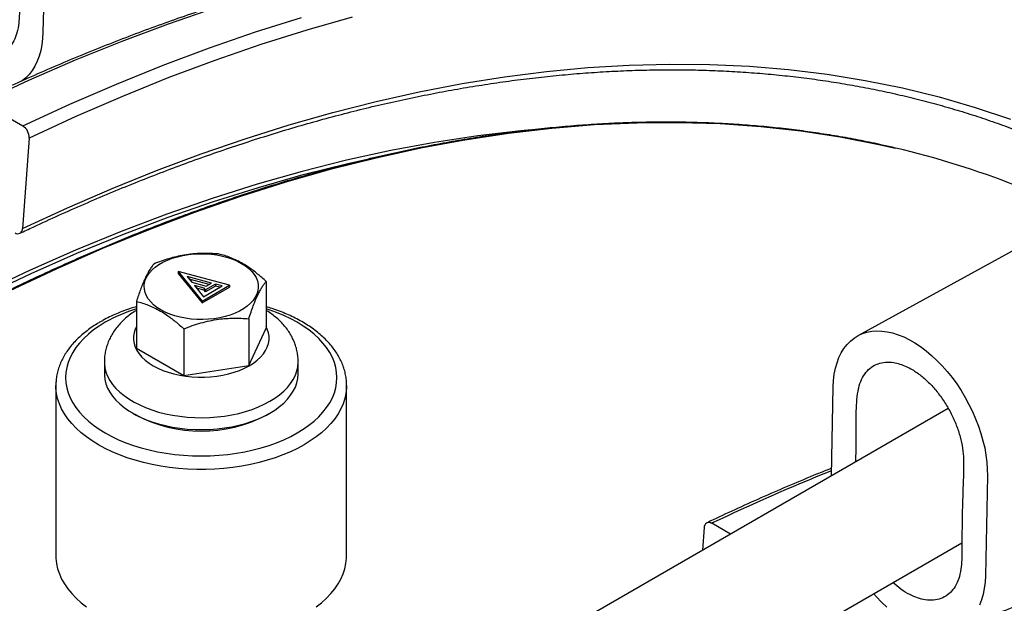
# Model space of a CAD drawing. Units: millimetres. Extents: x 0 to 420, y 0 to 297.
# Drawn here: x 336 to 359, y 180 to 194 of the extents above; entities that cross this region are included whole.
import ezdxf

# ---------------------------------------------------------------- set-up
doc = ezdxf.new("R2010")
doc.units = ezdxf.units.MM

msp = doc.modelspace()

# ---------------------------------------------------------------- linework, layer by layer
at = {"color": 7, "linetype": 'Continuous', "lineweight": 25}
for p, q in [((337.035, 195.651), (336.987, 193.356)), ((335.584, 191.748), (336.527, 191.204)), ((336.67, 190.925), (336.519, 188.849)), ((340.088, 187.867), (340.638, 187.187)), ((341.266, 187.55), (340.088, 187.867)), ((340.088, 187.867), (340.088, 187.822)), ((340.088, 187.822), (340.638, 187.142)), ((340.848, 187.599), (340.295, 187.748)), ((340.295, 187.748), (340.397, 187.621)), ((340.795, 187.568), (340.342, 187.69)), ((340.397, 187.621), (340.731, 187.531)), ((340.731, 187.531), (340.848, 187.599)), ((342.104, 187.638), (342.104, 186.567)), ((340.683, 187.481), (340.463, 187.54)), ((340.463, 187.54), (340.668, 187.286)), ((340.683, 187.435), (340.51, 187.482)), ((340.638, 187.187), (341.266, 187.55)), ((340.638, 187.142), (341.266, 187.505)), ((340.668, 187.286), (341.095, 187.532)), ((340.715, 187.44), (340.683, 187.481)), ((340.683, 187.481), (340.683, 187.435)), ((340.715, 187.395), (340.683, 187.435)), ((340.945, 187.573), (340.715, 187.44)), ((340.945, 187.527), (340.715, 187.395)), ((340.715, 187.44), (340.715, 187.395)), ((341.095, 187.532), (340.945, 187.573)), ((340.945, 187.573), (340.945, 187.527)), ((341.041, 187.502), (340.945, 187.527)), ((341.266, 187.55), (341.266, 187.505)), ((339.13, 187.178), (339.13, 186.107)), ((340.638, 187.187), (340.638, 187.142)), ((341.705, 186.779), (341.705, 185.709)), ((340.218, 186.549), (340.218, 185.479)), ((341.705, 185.709), (342.104, 186.567)), ((339.13, 186.107), (340.218, 185.479)), ((338.395, 185.793), (338.395, 185.521)), ((342.839, 185.521), (342.839, 185.793)), ((340.218, 185.479), (341.705, 185.709)), ((337.283, 185.249), (337.283, 181.347)), ((343.95, 181.347), (343.95, 185.249)), ((343.95, 185.249), (343.95, 185.245)), ((355.063, 183.174), (355.105, 185.219)), ((357.743, 184.721), (347.177, 178.621)), ((339.045, 184.614), (339.124, 184.568)), ((342.11, 184.568), (342.188, 184.614)), ((358.641, 183.178), (358.594, 180.883)), ((352.148, 181.99), (352.11, 181.469)), ((352.75, 181.839), (352.319, 182.088)), ((347.759, 175.699), (358.056, 181.643))]:
    msp.add_line(p, q, dxfattribs=at)
at = {"color": 8, "linetype": 'Continuous', "lineweight": 25, "flags": 128}
for points in [[(340.919, 193.903), (339.861, 193.538), (338.797, 193.14), (337.729, 192.709), (336.658, 192.245), (335.584, 191.748)], [(336.527, 191.204), (337.601, 191.7), (338.672, 192.164), (339.74, 192.595), (340.803, 192.994), (341.862, 193.359), (342.915, 193.691)], [(344.078, 193.699), (343.035, 193.402), (341.986, 193.072), (340.931, 192.708), (339.872, 192.311), (338.808, 191.881), (337.74, 191.419), (336.67, 190.925)], [(336.519, 188.849), (337.547, 189.324), (338.572, 189.768), (339.594, 190.181), (340.611, 190.562), (341.624, 190.911), (342.632, 191.229), (343.633, 191.514), (344.628, 191.767), (345.616, 191.987), (346.596, 192.175), (347.567, 192.331), (348.53, 192.453), (349.483, 192.543), (350.426, 192.6), (351.358, 192.623), (352.278, 192.614), (353.187, 192.572), (354.084, 192.497), (354.967, 192.389), (355.838, 192.248), (356.694, 192.074), (357.535, 191.868), (358.361, 191.629), (359.172, 191.358)], [(336.237, 187.428), (337.301, 187.929), (338.362, 188.396), (339.42, 188.83), (340.473, 189.229), (341.521, 189.593), (342.563, 189.922), (343.599, 190.217), (344.627, 190.475), (345.648, 190.699), (346.66, 190.886), (347.662, 191.038), (348.654, 191.153), (349.636, 191.233), (350.607, 191.277), (351.565, 191.284), (352.511, 191.256), (353.443, 191.191), (354.361, 191.09), (355.265, 190.953), (356.153, 190.781), (356.537, 190.694)], [(348.182, 191.111), (347.945, 191.089), (346.96, 190.974), (345.965, 190.824), (344.961, 190.638), (343.949, 190.416), (342.928, 190.159), (341.901, 189.867), (340.866, 189.541), (339.827, 189.179), (338.782, 188.783), (337.732, 188.353), (336.679, 187.889), (335.623, 187.392), (334.565, 186.861), (333.506, 186.297), (332.446, 185.701)], [(332.485, 185.633), (333.544, 186.229), (334.603, 186.792), (335.66, 187.322), (336.714, 187.819), (337.766, 188.283), (338.815, 188.712), (339.859, 189.108), (340.898, 189.469), (341.931, 189.795), (342.957, 190.087), (343.977, 190.343), (344.703, 190.506)], [(338.417, 186.7), (338.278, 186.614), (338.149, 186.523), (338.03, 186.428), (337.922, 186.328), (337.826, 186.224), (337.742, 186.117), (337.671, 186.007), (337.612, 185.895), (337.565, 185.78), (337.532, 185.664), (337.512, 185.548), (337.506, 185.43), (337.512, 185.313), (337.532, 185.196), (337.565, 185.08), (337.612, 184.965), (337.671, 184.853), (337.742, 184.743), (337.826, 184.636), (337.922, 184.532), (338.03, 184.432), (338.149, 184.337), (338.278, 184.246), (338.417, 184.16), (338.565, 184.08), (338.723, 184.005), (338.888, 183.937), (339.061, 183.875), (339.241, 183.819), (339.426, 183.771), (339.617, 183.729), (339.812, 183.695), (340.01, 183.669), (340.211, 183.649), (340.413, 183.638), (340.617, 183.634), (340.82, 183.638), (341.023, 183.649), (341.224, 183.669), (341.422, 183.695), (341.617, 183.729), (341.807, 183.771), (341.993, 183.819), (342.172, 183.875), (342.345, 183.937), (342.511, 184.005), (342.668, 184.08), (342.817, 184.16), (342.956, 184.246), (343.085, 184.337), (343.204, 184.432), (343.311, 184.532), (343.407, 184.636), (343.491, 184.743), (343.563, 184.853), (343.622, 184.965), (343.668, 185.08), (343.701, 185.196), (343.721, 185.313), (343.728, 185.43), (343.721, 185.548), (343.701, 185.664), (343.668, 185.78), (343.622, 185.895), (343.563, 186.007), (343.491, 186.117), (343.407, 186.224), (343.311, 186.328), (343.204, 186.428), (343.085, 186.523), (342.956, 186.614), (342.817, 186.7), (342.668, 186.78), (342.511, 186.855), (342.345, 186.923), (342.172, 186.985), (342.104, 187.008)], [(339.13, 186.601), (339.102, 186.543), (339.076, 186.461), (339.063, 186.379), (339.063, 186.296), (339.076, 186.213), (339.102, 186.132), (339.142, 186.052), (339.194, 185.975), (339.258, 185.9), (339.333, 185.83), (339.42, 185.764), (339.517, 185.702), (339.623, 185.646), (339.738, 185.596), (339.86, 185.553), (339.988, 185.516), (340.122, 185.486), (340.261, 185.463), (340.402, 185.448), (340.545, 185.44), (340.689, 185.44), (340.832, 185.448), (340.973, 185.463), (341.111, 185.486), (341.245, 185.516), (341.374, 185.553), (341.496, 185.596), (341.61, 185.646), (341.717, 185.702)], [(341.717, 185.702), (341.813, 185.764), (341.9, 185.83), (341.976, 185.9), (342.04, 185.975), (342.092, 186.052), (342.131, 186.132), (342.157, 186.213), (342.171, 186.296), (342.171, 186.379), (342.157, 186.461), (342.131, 186.543), (342.104, 186.601)], [(338.395, 185.792), (338.395, 185.756), (338.407, 185.656), (338.432, 185.558), (338.47, 185.461), (338.521, 185.366), (338.585, 185.273), (338.661, 185.184), (338.748, 185.098), (338.847, 185.017), (338.957, 184.94), (339.076, 184.868), (339.205, 184.802), (339.342, 184.742), (339.487, 184.688), (339.639, 184.641), (339.796, 184.601), (339.959, 184.568), (340.125, 184.542), (340.295, 184.524), (340.466, 184.513), (340.638, 184.51), (340.81, 184.515), (340.981, 184.527), (341.15, 184.548), (341.316, 184.575), (341.477, 184.61), (341.633, 184.652), (341.783, 184.701), (341.926, 184.757), (342.062, 184.818), (342.188, 184.886)], [(342.188, 184.886), (342.305, 184.959), (342.412, 185.037), (342.508, 185.119), (342.593, 185.206), (342.666, 185.296), (342.726, 185.389), (342.774, 185.485), (342.809, 185.582), (342.83, 185.681), (342.839, 185.781), (342.839, 185.792)], [(343.95, 185.245), (343.948, 185.188), (343.935, 185.068), (343.909, 184.948), (343.87, 184.829), (343.818, 184.712), (343.753, 184.597), (343.676, 184.484), (343.587, 184.375), (343.486, 184.269), (343.374, 184.167), (343.251, 184.069), (343.117, 183.976), (342.974, 183.888), (342.821, 183.805), (342.66, 183.728), (342.49, 183.657), (342.314, 183.592), (342.13, 183.534), (341.941, 183.483), (341.746, 183.438), (341.547, 183.401), (341.344, 183.371), (341.138, 183.348), (340.93, 183.333), (340.721, 183.325), (340.512, 183.325), (340.303, 183.333), (340.095, 183.348), (339.89, 183.371), (339.687, 183.401), (339.488, 183.438), (339.293, 183.483), (339.103, 183.534), (338.92, 183.592), (338.743, 183.657), (338.574, 183.728), (338.412, 183.805), (338.26, 183.888), (338.116, 183.976), (337.983, 184.069), (337.86, 184.167), (337.748, 184.269), (337.647, 184.375), (337.558, 184.484), (337.48, 184.597), (337.416, 184.712), (337.364, 184.829), (337.324, 184.948), (337.298, 185.068), (337.285, 185.188), (337.283, 185.251)]]:
    msp.add_lwpolyline(points, dxfattribs=at)
at = {"color": 7, "linetype": 'Continuous', "lineweight": 25, "flags": 128}
for points in [[(336.987, 193.356), (336.98, 193.208), (336.962, 193.066), (336.936, 192.932), (336.9, 192.805), (336.856, 192.686), (336.802, 192.576), (336.74, 192.476), (336.67, 192.386), (336.593, 192.307), (336.508, 192.239), (336.482, 192.221)], [(359.596, 188.548), (357.633, 187.469), (355.669, 186.39)], [(341.542, 188.051), (341.631, 187.994), (341.709, 187.932), (341.777, 187.867), (341.832, 187.797), (341.875, 187.725), (341.905, 187.65), (341.922, 187.574), (341.925, 187.498), (341.915, 187.421), (341.892, 187.346), (341.855, 187.272), (341.806, 187.201), (341.744, 187.134), (341.672, 187.07), (341.588, 187.01), (341.494, 186.956), (341.391, 186.908), (341.281, 186.866), (341.163, 186.83), (341.04, 186.802), (340.913, 186.781), (340.782, 186.767), (340.65, 186.762), (340.517, 186.763), (340.386, 186.773), (340.257, 186.79), (340.131, 186.815), (340.011, 186.847), (339.897, 186.886), (339.79, 186.931), (339.691, 186.983), (339.602, 187.039), (339.524, 187.101), (339.457, 187.167), (339.401, 187.237), (339.359, 187.309), (339.329, 187.383), (339.312, 187.459), (339.308, 187.536), (339.319, 187.612), (339.342, 187.688), (339.378, 187.761), (339.428, 187.832), (339.489, 187.9), (339.562, 187.964), (339.646, 188.023), (339.739, 188.077), (339.842, 188.126), (339.953, 188.168), (340.07, 188.203), (340.193, 188.232), (340.321, 188.253), (340.451, 188.266), (340.584, 188.272), (340.716, 188.27), (340.848, 188.26), (340.977, 188.243), (341.102, 188.218), (341.223, 188.186), (341.337, 188.148), (341.444, 188.102), (341.542, 188.051)], [(355.105, 185.219), (355.113, 185.367), (355.13, 185.509), (355.157, 185.644), (355.193, 185.771), (355.237, 185.89), (355.291, 185.999), (355.352, 186.1), (355.422, 186.189), (355.5, 186.269), (355.585, 186.337), (355.677, 186.394), (355.775, 186.439), (355.879, 186.472), (355.989, 186.493), (356.103, 186.502), (356.221, 186.499), (356.343, 186.483), (356.467, 186.455), (356.594, 186.415), (356.722, 186.363), (356.851, 186.3), (356.98, 186.226), (357.109, 186.14), (357.236, 186.044), (357.361, 185.939), (357.484, 185.824), (357.604, 185.701), (357.719, 185.569), (357.83, 185.43), (357.936, 185.285), (358.037, 185.134), (358.131, 184.977), (358.218, 184.817), (358.298, 184.653), (358.371, 184.487), (358.436, 184.32), (358.492, 184.151), (358.539, 183.983), (358.578, 183.817), (358.608, 183.652), (358.628, 183.49), (358.639, 183.332), (358.641, 183.178)], [(338.395, 185.521), (338.395, 185.483), (338.407, 185.384), (338.432, 185.286), (338.47, 185.189), (338.521, 185.094), (338.585, 185.001), (338.661, 184.912), (338.748, 184.826), (338.847, 184.745), (338.957, 184.668), (339.076, 184.596), (339.205, 184.53), (339.342, 184.47), (339.487, 184.416), (339.639, 184.369), (339.796, 184.329), (339.959, 184.295), (340.125, 184.27), (340.295, 184.251), (340.466, 184.241), (340.638, 184.238), (340.81, 184.243), (340.981, 184.255), (341.15, 184.275), (341.316, 184.303), (341.477, 184.338), (341.633, 184.38), (341.783, 184.429), (341.926, 184.484), (342.062, 184.546), (342.188, 184.614)], [(342.188, 184.614), (342.305, 184.687), (342.412, 184.765), (342.508, 184.847), (342.593, 184.934), (342.666, 185.024), (342.726, 185.117), (342.774, 185.213), (342.809, 185.31), (342.83, 185.409), (342.839, 185.508), (342.839, 185.521)], [(337.283, 181.347), (337.285, 181.287), (337.298, 181.166), (337.324, 181.046), (337.364, 180.928), (337.416, 180.81), (337.48, 180.696), (337.558, 180.583), (337.647, 180.474), (337.748, 180.368), (337.86, 180.266), (337.983, 180.168)], [(343.251, 180.168), (343.374, 180.266), (343.486, 180.368), (343.587, 180.474), (343.676, 180.583), (343.753, 180.696), (343.818, 180.81), (343.87, 180.928), (343.909, 181.046), (343.935, 181.166), (343.948, 181.287), (343.95, 181.347)], [(358.594, 180.883), (358.586, 180.735), (358.568, 180.594), (358.542, 180.459), (358.506, 180.332), (358.462, 180.213)], [(356.337, 180.164), (356.215, 180.279), (356.095, 180.402), (356.031, 180.474)]]:
    msp.add_lwpolyline(points, dxfattribs=at)
at = {"color": 7, "linetype": 'Continuous', "lineweight": 25}
for centre, radius, start, end in [((336.352, 190.938), 0.318, 357.6058, 56.7478), ((352.056, 171.479), 19.731, 60.0914, 76.8713), ((336.411, 188.84), 0.108, 234.6197, 5.0419), ((340.617, 187.448), 3.243, 242.5908, 297.4038), ((352.256, 181.999), 0.108, 54.6197, 185.0419)]:
    msp.add_arc(centre, radius, start, end, dxfattribs=at)
at = {"color": 8, "linetype": 'Continuous', "lineweight": 25}
for centre, radius, start, end in [((340.183, 183.587), 3.579, 107.1148, 119.5672), ((373.023, 138.684), 48.089, 111.9272, 115.5025)]:
    msp.add_arc(centre, radius, start, end, dxfattribs=at)
at = {"color": 7, "linetype": 'Continuous', "lineweight": 25}
for points, knots in [([(334.016, 195.969), (334.02, 196.058), (334.028, 196.237), (334.028, 196.513), (334.024, 196.791), (334.024, 197.067), (334.036, 197.337), (334.058, 197.536), (334.093, 197.713), (334.146, 197.866), (334.243, 198.026), (334.371, 198.148), (334.523, 198.228), (334.697, 198.264), (334.867, 198.256), (335.026, 198.218), (335.168, 198.164), (335.332, 198.079), (335.516, 197.951), (335.713, 197.774), (335.898, 197.564), (336.065, 197.33), (336.209, 197.077), (336.327, 196.813), (336.415, 196.544), (336.47, 196.28), (336.491, 196.028), (336.491, 195.786), (336.48, 195.55), (336.463, 195.074), (336.453, 194.598), (336.45, 194.123), (336.451, 193.892), (336.444, 193.667), (336.427, 193.501), (336.395, 193.342), (336.345, 193.194), (336.249, 193.033), (336.123, 192.91), (335.973, 192.828), (335.8, 192.791), (335.619, 192.797), (335.436, 192.842), (335.247, 192.923), (335.054, 193.039), (334.926, 193.148), (334.865, 193.201)], [0, 0, 0, 0, 0.025081, 0.0504, 0.075778, 0.10112, 0.126368, 0.151576, 0.159514, 0.181736, 0.203959, 0.226179, 0.248397, 0.270591, 0.292783, 0.308278, 0.323827, 0.339321, 0.361518, 0.383716, 0.405916, 0.428118, 0.450341, 0.472566, 0.494769, 0.516971, 0.539022, 0.561168, 0.583428, 0.605635, 0.69469, 0.715762, 0.736867, 0.7579, 0.778875, 0.785379, 0.807469, 0.829559, 0.851644, 0.87373, 0.895922, 0.918114, 0.937649, 0.957184, 0.97948, 1, 1, 1, 1]), ([(361.407, 193.463), (361.327, 193.503), (361.099, 193.615), (360.717, 193.789), (360.261, 193.986), (359.799, 194.172), (359.333, 194.348), (358.861, 194.513), (358.384, 194.668), (357.901, 194.812), (357.414, 194.946), (356.922, 195.069), (356.425, 195.181), (355.923, 195.283), (355.417, 195.374), (354.906, 195.454), (354.391, 195.523), (353.871, 195.582), (353.347, 195.63), (352.819, 195.667), (352.287, 195.694), (351.751, 195.71), (351.212, 195.715), (350.668, 195.709), (350.121, 195.692), (349.57, 195.665), (349.016, 195.626), (348.459, 195.577), (347.898, 195.518), (347.335, 195.447), (346.768, 195.366), (346.199, 195.274), (345.627, 195.171), (345.052, 195.058), (344.474, 194.934), (343.895, 194.799), (343.313, 194.654), (342.728, 194.498), (342.142, 194.332), (341.554, 194.155), (340.963, 193.968), (340.372, 193.77), (339.778, 193.561), (339.183, 193.343), (338.587, 193.114), (337.989, 192.875), (337.39, 192.625), (336.79, 192.365), (336.2, 192.1), (335.761, 191.897), (335.523, 191.783), (335.475, 191.76)], [0, 0, 0, 0, 0.011305, 0.0322084, 0.0531126, 0.0740181, 0.094925, 0.1158335, 0.136744, 0.1576565, 0.1785714, 0.1994887, 0.2204086, 0.2413313, 0.2622567, 0.283185, 0.3041163, 0.3250506, 0.3459878, 0.3669279, 0.387871, 0.408817, 0.4297658, 0.4507173, 0.4716715, 0.4926283, 0.5135875, 0.5345491, 0.5555129, 0.5764788, 0.5974468, 0.6184166, 0.6393882, 0.6603614, 0.6813361, 0.7023123, 0.7232897, 0.7442683, 0.765248, 0.7862286, 0.8072101, 0.8281924, 0.8491754, 0.870159, 0.8911431, 0.9121276, 0.9331126, 0.9540978, 0.9750833, 0.9949652, 1, 1, 1, 1]), ([(336.458, 188.74), (336.56, 188.788), (336.858, 188.929), (337.35, 189.155), (337.934, 189.413), (338.516, 189.662), (339.098, 189.9), (339.678, 190.128), (340.256, 190.345), (340.833, 190.553), (341.409, 190.75), (341.982, 190.936), (342.554, 191.113), (343.124, 191.278), (343.691, 191.434), (344.257, 191.579), (344.82, 191.713), (345.381, 191.836), (345.939, 191.95), (346.494, 192.052), (347.047, 192.144), (347.597, 192.225), (348.144, 192.296), (348.688, 192.355), (349.228, 192.405), (349.766, 192.443), (350.299, 192.471), (350.83, 192.488), (351.357, 192.494), (351.88, 192.49), (352.399, 192.475), (352.914, 192.449), (353.425, 192.412), (353.933, 192.365), (354.435, 192.307), (354.934, 192.239), (355.428, 192.159), (355.918, 192.069), (356.403, 191.969), (356.883, 191.857), (357.359, 191.736), (357.829, 191.603), (358.295, 191.46), (358.756, 191.306), (359.211, 191.142), (359.661, 190.968), (360.106, 190.783), (360.523, 190.598), (360.789, 190.47), (360.911, 190.411)], [0, 0, 0, 0, 0.011328, 0.03286, 0.054393, 0.075925, 0.097458, 0.118991, 0.140524, 0.162058, 0.183592, 0.205127, 0.226663, 0.248199, 0.269736, 0.291274, 0.312813, 0.334353, 0.355895, 0.377438, 0.398983, 0.420529, 0.442077, 0.463628, 0.48518, 0.506735, 0.528292, 0.549851, 0.571414, 0.592979, 0.614547, 0.636118, 0.657692, 0.67927, 0.700851, 0.722435, 0.744023, 0.765614, 0.787209, 0.808806, 0.830408, 0.852012, 0.873619, 0.895229, 0.916842, 0.938458, 0.960076, 0.981695, 1, 1, 1, 1]), ([(356.527, 190.697), (356.429, 190.72), (356.171, 190.781), (355.75, 190.868), (355.263, 190.958), (354.771, 191.037), (354.275, 191.106), (353.774, 191.164), (353.269, 191.211), (352.76, 191.248), (352.247, 191.273), (351.731, 191.288), (351.21, 191.292), (350.685, 191.286), (350.157, 191.268), (349.626, 191.24), (349.091, 191.201), (348.553, 191.152), (348.012, 191.091), (347.467, 191.02), (346.92, 190.938), (346.37, 190.846), (345.817, 190.743), (345.261, 190.629), (344.703, 190.504), (344.143, 190.369), (343.58, 190.224), (343.015, 190.068), (342.448, 189.901), (341.88, 189.724), (341.309, 189.536), (340.737, 189.338), (340.163, 189.13), (339.588, 188.911), (339.011, 188.682), (338.433, 188.443), (337.855, 188.193), (337.275, 187.934), (336.694, 187.664), (336.112, 187.385), (335.53, 187.095), (334.948, 186.795), (334.365, 186.486), (333.781, 186.167), (333.198, 185.838), (332.615, 185.5), (332.031, 185.152), (331.448, 184.794), (330.865, 184.427), (330.283, 184.051), (329.701, 183.665), (329.12, 183.27), (328.54, 182.866), (327.96, 182.453), (327.382, 182.031), (326.805, 181.601), (326.229, 181.161), (325.654, 180.713), (325.081, 180.256), (324.51, 179.79), (323.94, 179.317), (323.373, 178.835), (322.807, 178.344), (322.243, 177.846), (321.681, 177.339), (321.122, 176.825), (320.566, 176.303), (320.011, 175.773), (319.46, 175.236), (318.911, 174.691), (318.365, 174.138), (317.822, 173.579), (317.282, 173.012), (316.746, 172.439), (316.213, 171.858), (315.683, 171.271), (315.156, 170.676), (314.634, 170.076), (314.115, 169.469), (313.6, 168.856), (313.089, 168.236), (312.582, 167.61), (312.079, 166.979), (311.581, 166.342), (311.087, 165.699), (310.597, 165.05), (310.112, 164.396), (309.631, 163.737), (309.156, 163.073), (308.685, 162.404), (308.219, 161.73), (307.759, 161.051), (307.303, 160.367), (306.853, 159.679), (306.408, 158.987), (305.968, 158.291), (305.534, 157.591), (305.106, 156.886), (304.683, 156.178), (304.266, 155.467), (303.855, 154.752), (303.45, 154.034), (303.051, 153.312), (302.658, 152.588), (302.271, 151.86), (301.891, 151.13), (301.517, 150.398), (301.149, 149.663), (300.788, 148.926), (300.433, 148.186), (300.086, 147.445), (299.744, 146.702), (299.41, 145.957), (299.082, 145.211), (298.762, 144.463), (298.448, 143.714), (298.142, 142.964), (297.842, 142.214), (297.55, 141.462), (297.265, 140.71), (296.987, 139.958), (296.717, 139.205), (296.454, 138.452), (296.198, 137.699), (295.95, 136.946), (295.71, 136.194), (295.477, 135.442), (295.252, 134.691), (295.035, 133.94), (294.825, 133.191), (294.623, 132.442), (294.429, 131.695), (294.243, 130.949), (294.065, 130.205), (293.895, 129.463), (293.732, 128.722), (293.578, 127.983), (293.432, 127.247), (293.294, 126.513), (293.164, 125.781), (293.042, 125.052), (292.928, 124.326), (292.823, 123.602), (292.726, 122.882), (292.636, 122.165), (292.556, 121.451), (292.483, 120.741), (292.419, 120.034), (292.363, 119.331), (292.315, 118.632), (292.276, 117.937), (292.245, 117.247), (292.222, 116.56), (292.208, 115.879), (292.202, 115.201), (292.204, 114.529), (292.215, 113.862), (292.234, 113.199), (292.261, 112.542), (292.297, 111.89), (292.341, 111.243), (292.393, 110.602), (292.453, 109.967), (292.522, 109.338), (292.6, 108.714), (292.685, 108.097), (292.779, 107.486), (292.88, 106.881), (292.991, 106.283), (293.109, 105.691), (293.235, 105.106), (293.37, 104.528), (293.512, 103.957), (293.663, 103.393), (293.822, 102.836), (293.989, 102.286), (294.164, 101.744), (294.346, 101.209), (294.537, 100.682), (294.735, 100.163), (294.942, 99.652), (295.156, 99.148), (295.378, 98.653), (295.607, 98.165), (295.844, 97.686), (296.089, 97.215), (296.342, 96.753), (296.601, 96.3), (296.869, 95.855), (297.143, 95.418), (297.425, 94.991), (297.715, 94.572), (298.011, 94.163), (298.315, 93.762), (298.626, 93.371), (298.943, 92.988), (299.268, 92.616), (299.53, 92.327), (299.686, 92.165), (299.728, 92.121)], [0, 0, 0, 0, 0.0031517, 0.0082504, 0.0133493, 0.0184485, 0.0235478, 0.0286473, 0.033747, 0.0388469, 0.043947, 0.0490474, 0.0541479, 0.0592486, 0.0643494, 0.0694505, 0.0745517, 0.079653, 0.0847546, 0.0898562, 0.094958, 0.1000599, 0.1051619, 0.1102641, 0.1153663, 0.1204686, 0.125571, 0.1306735, 0.1357761, 0.1408787, 0.1459814, 0.1510841, 0.1561868, 0.1612896, 0.1663924, 0.1714953, 0.1765982, 0.1817011, 0.186804, 0.1919069, 0.1970098, 0.2021127, 0.2072156, 0.2123186, 0.2174215, 0.2225244, 0.2276273, 0.2327302, 0.2378331, 0.2429359, 0.2480388, 0.2531416, 0.2582445, 0.2633473, 0.26845, 0.2735528, 0.2786556, 0.2837583, 0.288861, 0.2939637, 0.2990664, 0.3041691, 0.3092717, 0.3143744, 0.319477, 0.3245796, 0.3296821, 0.3347847, 0.3398872, 0.3449898, 0.3500923, 0.3551948, 0.3602972, 0.3653997, 0.3705021, 0.3756046, 0.380707, 0.3858094, 0.3909118, 0.3960142, 0.4011165, 0.4062189, 0.4113212, 0.4164236, 0.4215259, 0.4266282, 0.4317305, 0.4368328, 0.4419351, 0.4470374, 0.4521397, 0.457242, 0.4623443, 0.4674465, 0.4725488, 0.4776511, 0.4827533, 0.4878556, 0.4929578, 0.4980601, 0.5031623, 0.5082646, 0.5133668, 0.5184691, 0.5235714, 0.5286736, 0.5337759, 0.5388782, 0.5439804, 0.5490827, 0.554185, 0.5592873, 0.5643896, 0.5694919, 0.5745942, 0.5796965, 0.5847988, 0.5899012, 0.5950035, 0.6001059, 0.6052082, 0.6103106, 0.615413, 0.6205154, 0.6256178, 0.6307203, 0.6358227, 0.6409252, 0.6460276, 0.6511301, 0.6562326, 0.6613351, 0.6664377, 0.6715402, 0.6766428, 0.6817454, 0.686848, 0.6919507, 0.6970533, 0.702156, 0.7072587, 0.7123614, 0.7174641, 0.7225668, 0.7276696, 0.7327724, 0.7378752, 0.742978, 0.7480809, 0.7531837, 0.7582866, 0.7633895, 0.7684924, 0.7735953, 0.7786982, 0.7838012, 0.7889041, 0.7940071, 0.7991101, 0.804213, 0.809316, 0.814419, 0.819522, 0.8246249, 0.8297279, 0.8348308, 0.8399338, 0.8450367, 0.8501395, 0.8552424, 0.8603452, 0.8654479, 0.8705506, 0.8756533, 0.8807559, 0.8858584, 0.8909608, 0.8960632, 0.9011655, 0.9062676, 0.9113697, 0.9164716, 0.9215734, 0.9266751, 0.9317766, 0.9368779, 0.9419791, 0.9470802, 0.952181, 0.9572817, 0.9623822, 0.9674825, 0.9725826, 0.9776825, 0.9827821, 0.9878816, 0.9929809, 0.99808, 1, 1, 1, 1]), ([(341.015, 188.266), (340.951, 188.271), (340.823, 188.281), (340.625, 188.282), (340.423, 188.27), (340.229, 188.244), (340.045, 188.206), (339.872, 188.159), (339.699, 188.102), (339.585, 188.058), (339.528, 188.036)], [0, 0, 0, 0, 0.13203, 0.264574, 0.399278, 0.535009, 0.649892, 0.765406, 0.882508, 1, 1, 1, 1]), ([(342.104, 187.638), (342.039, 187.695), (341.909, 187.81), (341.73, 187.944), (341.571, 188.045), (341.432, 188.119), (341.293, 188.181), (341.153, 188.23), (341.061, 188.254), (341.015, 188.266)], [0, 0, 0, 0, 0.1817115, 0.3649554, 0.4892077, 0.6143282, 0.7419842, 0.8703778, 1, 1, 1, 1]), ([(339.528, 188.036), (339.511, 188.014), (339.476, 187.97), (339.424, 187.887), (339.369, 187.79), (339.317, 187.682), (339.268, 187.566), (339.222, 187.445), (339.175, 187.316), (339.145, 187.224), (339.13, 187.178)], [0, 0, 0, 0, 0.13203, 0.264574, 0.399278, 0.535009, 0.649892, 0.765406, 0.882508, 1, 1, 1, 1]), ([(341.705, 186.779), (341.723, 186.831), (341.757, 186.935), (341.81, 187.081), (341.864, 187.217), (341.916, 187.332), (341.965, 187.429), (342.012, 187.509), (342.058, 187.579), (342.089, 187.618), (342.104, 187.638)], [0, 0, 0, 0, 0.13203, 0.264574, 0.399278, 0.535009, 0.649892, 0.765406, 0.882508, 1, 1, 1, 1]), ([(339.13, 187.178), (339.176, 187.166), (339.266, 187.142), (339.403, 187.094), (339.541, 187.034), (339.682, 186.959), (339.843, 186.857), (340.023, 186.722), (340.153, 186.607), (340.218, 186.549)], [0, 0, 0, 0, 0.129622, 0.254128, 0.379248, 0.506676, 0.635044, 0.816614, 1, 1, 1, 1]), ([(339.13, 187.058), (339.09, 187.046), (338.991, 187.016), (338.839, 186.962), (338.673, 186.896), (338.514, 186.823), (338.393, 186.761), (338.325, 186.722), (338.306, 186.711)], [0, 0, 0, 0, 0.13159, 0.328712, 0.526062, 0.723647, 0.921458, 1, 1, 1, 1]), ([(339.13, 186.972), (339.095, 186.95), (339.018, 186.902), (338.909, 186.817), (338.802, 186.721), (338.707, 186.618), (338.624, 186.51), (338.554, 186.397), (338.496, 186.282), (338.452, 186.164), (338.419, 186.045), (338.401, 185.925), (338.393, 185.841), (338.395, 185.796), (338.395, 185.791)], [0, 0, 0, 0, 0.081799, 0.180798, 0.278758, 0.375068, 0.46926, 0.561099, 0.650585, 0.737908, 0.823369, 0.907328, 0.990173, 1, 1, 1, 1]), ([(343.949, 185.244), (343.949, 185.277), (343.948, 185.35), (343.933, 185.464), (343.907, 185.584), (343.869, 185.703), (343.819, 185.82), (343.758, 185.935), (343.686, 186.048), (343.602, 186.158), (343.508, 186.265), (343.403, 186.368), (343.288, 186.467), (343.163, 186.562), (343.029, 186.652), (342.887, 186.736), (342.736, 186.815), (342.578, 186.888), (342.413, 186.955), (342.255, 187.012), (342.15, 187.044), (342.104, 187.058)], [0, 0, 0, 0, 0.041594, 0.093257, 0.144988, 0.196937, 0.249226, 0.301943, 0.355129, 0.408779, 0.462853, 0.517285, 0.571993, 0.626898, 0.681926, 0.73702, 0.792131, 0.847222, 0.902277, 0.957285, 1, 1, 1, 1]), ([(342.838, 185.792), (342.838, 185.801), (342.84, 185.848), (342.832, 185.935), (342.813, 186.052), (342.781, 186.166), (342.739, 186.277), (342.686, 186.384), (342.623, 186.489), (342.549, 186.589), (342.465, 186.685), (342.37, 186.777), (342.265, 186.864), (342.176, 186.929), (342.119, 186.962), (342.104, 186.972)], [0, 0, 0, 0, 0.01759, 0.099629, 0.181386, 0.263232, 0.345578, 0.428829, 0.513375, 0.599567, 0.687681, 0.777873, 0.870129, 0.964244, 1, 1, 1, 1]), ([(338.306, 186.711), (338.28, 186.696), (338.207, 186.653), (338.093, 186.578), (337.965, 186.483), (337.848, 186.384), (337.74, 186.28), (337.642, 186.172), (337.556, 186.06), (337.481, 185.945), (337.418, 185.828), (337.366, 185.708), (337.327, 185.587), (337.3, 185.465), (337.285, 185.353), (337.285, 185.282), (337.285, 185.252)], [0, 0, 0, 0, 0.040786, 0.117794, 0.194843, 0.271837, 0.348693, 0.425306, 0.501555, 0.577314, 0.652468, 0.726942, 0.800711, 0.87382, 0.94638, 1, 1, 1, 1]), ([(340.218, 186.549), (340.282, 186.574), (340.411, 186.624), (340.608, 186.686), (340.81, 186.736), (341.004, 186.77), (341.188, 186.789), (341.362, 186.795), (341.534, 186.793), (341.648, 186.784), (341.705, 186.779)], [0, 0, 0, 0, 0.1320298, 0.264574, 0.3992784, 0.5350087, 0.6498919, 0.765406, 0.882508, 1, 1, 1, 1]), ([(355.622, 183.496), (355.626, 183.585), (355.634, 183.764), (355.634, 184.04), (355.63, 184.318), (355.63, 184.595), (355.642, 184.864), (355.664, 185.063), (355.699, 185.24), (355.752, 185.393), (355.849, 185.553), (355.977, 185.675), (356.129, 185.756), (356.303, 185.791), (356.473, 185.783), (356.632, 185.745), (356.774, 185.691), (356.938, 185.606), (357.122, 185.478), (357.319, 185.301), (357.504, 185.091), (357.671, 184.857), (357.815, 184.604), (357.933, 184.34), (358.021, 184.072), (358.076, 183.807), (358.097, 183.555), (358.097, 183.313), (358.086, 183.077), (358.069, 182.601), (358.059, 182.126), (358.056, 181.65), (358.057, 181.42), (358.05, 181.194), (358.033, 181.028), (358.001, 180.869), (357.951, 180.721), (357.855, 180.56), (357.729, 180.437), (357.579, 180.355), (357.406, 180.318), (357.225, 180.324), (357.042, 180.369), (356.853, 180.45), (356.66, 180.566), (356.532, 180.675), (356.471, 180.728)], [0, 0, 0, 0, 0.025081, 0.0504, 0.075778, 0.10112, 0.126368, 0.151576, 0.159514, 0.181736, 0.203959, 0.226179, 0.248397, 0.270591, 0.292783, 0.308278, 0.323827, 0.339321, 0.361518, 0.383716, 0.405916, 0.428118, 0.450341, 0.472566, 0.494769, 0.516971, 0.539022, 0.561168, 0.583428, 0.605635, 0.69469, 0.715762, 0.736867, 0.7579, 0.778875, 0.785379, 0.807469, 0.829559, 0.851644, 0.87373, 0.895922, 0.918114, 0.937649, 0.957184, 0.97948, 1, 1, 1, 1]), ([(355.067, 183.349), (354.952, 183.304), (354.639, 183.179), (354.125, 182.964), (353.525, 182.705), (352.935, 182.439), (352.496, 182.236), (352.258, 182.122), (352.209, 182.1)], [0, 0, 0, 0, 0.120606, 0.330615, 0.540628, 0.750643, 0.949614, 1, 1, 1, 1]), ([(357.922, 179.663), (358.228, 179.78), (358.927, 180.048), (360.23, 180.538), (361.222, 180.905), (361.824, 181.128)], [0, 0, 0, 0, 0.234511, 0.535292, 1, 1, 1, 1])]:
    msp.add_open_spline(points, degree=3, knots=knots, dxfattribs=at)

doc.saveas('drawing.dxf')
